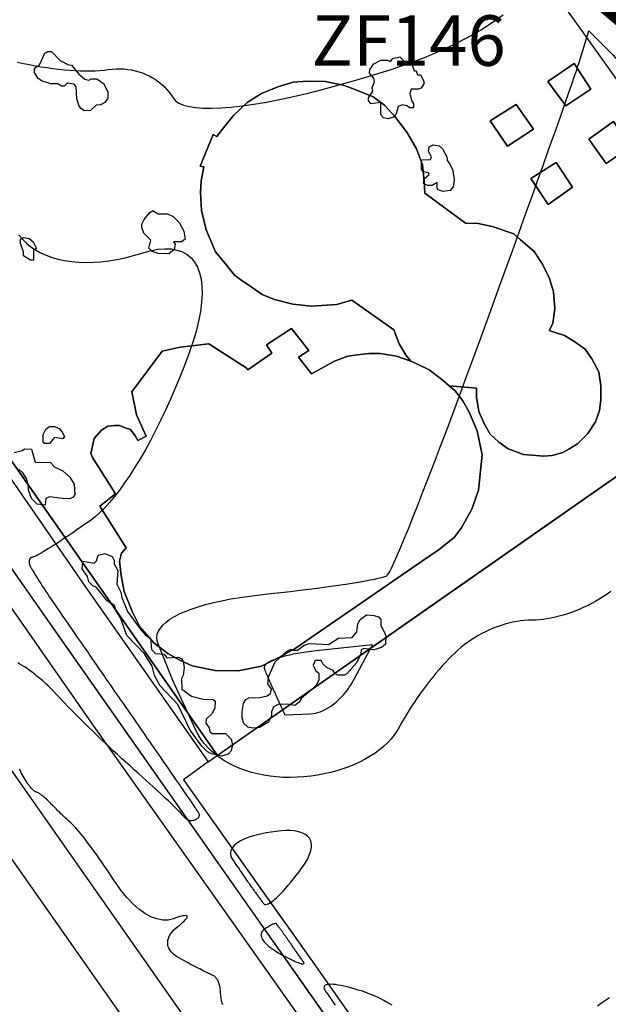
# Model space of a CAD drawing. Units: metres. Extents: x 622860 to 625260, y 2463500 to 2465300.
# Drawn here: x 623741 to 623799, y 2464472 to 2464569 of the extents above; entities that cross this region are included whole.
import ezdxf
from ezdxf.enums import TextEntityAlignment as Align

# ---------------------------------------------------------------- set-up
doc = ezdxf.new("R2010")
doc.units = ezdxf.units.M
doc.header["$LTSCALE"] = 40
for name, color, linetype, true_color in [('0_NOM146-7-4-L-ZF', 7, 'Continuous', 0x8400a8), ('Albercas', 7, 'Continuous', 0x649392), ('Banqueta_Concreto', 7, 'Continuous', 0x649392), ('Barda', 7, 'Continuous', 0xb8931e), ('Camellon', 7, 'Continuous', 0x649392), ('Ciclovia', 7, 'Continuous', 0x649392), ('Construccion_Concreto', 7, 'Continuous', 0x649392), ('Palapa', 7, 'Continuous', 0xb8931e), ('Pisos', 7, 'Continuous', 0x0c93a9), ('Postería', 7, 'Continuous', 0xb8931e)]:
    doc.layers.add(name, color=color, linetype=linetype, true_color=true_color)
for name, color, linetype in [('Arboles', 96, 'Continuous'), ('CVL_CURV_D', 31, 'Continuous'), ('CVL_PUNTO_NUM-ZF', 7, 'Continuous')]:
    doc.layers.add(name, color=color, linetype=linetype)
doc.styles.add('MONOTXT4', font='monotxt4.shx')

msp = doc.modelspace()

# ---------------------------------------------------------------- linework, layer by layer
at = {"layer": '0_NOM146-7-4-L-ZF', "linetype": 'Continuous', "const_width": 1}
msp.add_lwpolyline([(623638.611, 2464716.575), (623659.236, 2464663.962), (623720.515, 2464667.247), (623755.861, 2464658.168), (623770.263, 2464619.633), (623797.426, 2464571.598), (623828.247, 2464545.688), (623854.245, 2464515.21), (623867.3, 2464474.53), (623911.285, 2464446.848), (623932.526, 2464407.002), (623956.236, 2464367.13), (623963.212, 2464315.434), (624004.113, 2464270.577), (624045.865, 2464253.291), (624060.046, 2464209.018)], dxfattribs=at)
at = {"layer": 'Albercas'}
msp.add_lwpolyline([(623760.653, 2464557.578), (623761.309, 2464558.446), (623762.304, 2464559.674), (623763.658, 2464560.965), (623765.098, 2464561.854), (623766.707, 2464562.51), (623768.23, 2464562.954), (623769.649, 2464563.081), (623771.406, 2464563.039), (623773.162, 2464562.658), (623774.094, 2464562.341), (623776.147, 2464561.515), (623777.311, 2464560.647), (623778.306, 2464559.568), (623779.47, 2464558.023), (623780.444, 2464556.371), (623781.036, 2464554.784), (623781.185, 2464553.154), (623781.269, 2464551.948), (623785.291, 2464549.005), (623786.54, 2464548.942), (623787.937, 2464548.667), (623790.096, 2464547.947), (623790.752, 2464547.354), (623792.106, 2464546.19), (623792.911, 2464544.92), (623793.609, 2464543.502), (623794.012, 2464542.169), (623794.139, 2464540.539), (623793.948, 2464539.036), (623793.567, 2464538.359), (623794.181, 2464538.168), (623795.112, 2464537.851), (623796.107, 2464537.237), (623797.144, 2464536.496), (623797.8, 2464535.544), (623798.499, 2464534.252), (623798.689, 2464532.855), (623798.689, 2464531.501), (623798.562, 2464530.421), (623798.181, 2464529.299), (623797.419, 2464528.135), (623796.382, 2464527.119), (623795.536, 2464526.59), (623794.922, 2464526.251), (623793.884, 2464525.955), (623793.059, 2464525.891), (623791.853, 2464525.997), (623791.027, 2464526.061), (623789.503, 2464526.632), (623788.593, 2464527.267), (623787.746, 2464528.072), (623787.175, 2464529.067), (623786.603, 2464530.337), (623786.391, 2464531.734), (623786.37, 2464532.644), (623784.867, 2464532.771), (623783.682, 2464532.855), (623782.92, 2464533.533), (623781.692, 2464534.443), (623780.549, 2464535.014), (623779.893, 2464535.311), (623779.406, 2464535.882), (623778.708, 2464537.025), (623778.179, 2464538.401), (623774.051, 2464541.343), (623772.527, 2464540.941), (623770.051, 2464540.772), (623768.188, 2464540.962), (623766.368, 2464541.428), (623765.161, 2464541.936), (623764.061, 2464542.677), (623763.151, 2464543.312), (623762.41, 2464543.841), (623761.478, 2464544.984), (623760.547, 2464546.148), (623759.616, 2464548.328), (623759.129, 2464550.254), (623759.044, 2464552.032), (623759.108, 2464553.197), (623759.362, 2464554.572), (623759.002, 2464554.657), (623760.293, 2464557.768)], close=True, dxfattribs=at)
at = {"layer": 'Arboles'}
for points in [[(623746.995, 2464563.771), (623747.596, 2464563.254), (623747.987, 2464563.175), (623748.225, 2464563.294), (623748.781, 2464563.294), (623749.439, 2464562.85), (623749.853, 2464562.024), (623749.853, 2464561.389), (623749.575, 2464560.953), (623749.138, 2464560.715), (623748.702, 2464560.675), (623748.146, 2464560.159), (623747.551, 2464560.119), (623747.193, 2464560.357), (623746.995, 2464560.675), (623746.797, 2464561.31), (623746.717, 2464562.501), (623746.519, 2464562.778), (623745.844, 2464562.858), (623745.526, 2464562.58), (623745.288, 2464562.58), (623744.931, 2464562.818), (623744.217, 2464562.818), (623743.304, 2464563.096), (623742.947, 2464563.374), (623742.601, 2464563.941), (623742.59, 2464564.366), (623743.106, 2464564.683), (623743.622, 2464565.834), (623743.939, 2464565.993), (623744.296, 2464565.993), (623745.13, 2464565.12), (623745.963, 2464564.683), (623746.281, 2464564.644)], [(623779.896, 2464562.262), (623779.774, 2464561.845), (623779.936, 2464561.151), (623780.134, 2464560.834), (623780.134, 2464560.437), (623779.737, 2464560.437), (623779.499, 2464560.635), (623779.044, 2464560.706), (623778.626, 2464560.556), (623778.428, 2464559.802), (623778.15, 2464559.484), (623777.635, 2464559.329), (623777.157, 2464559.445), (623776.919, 2464559.723), (623776.919, 2464560.953), (623775.927, 2464560.834), (623775.689, 2464561.151), (623775.689, 2464561.429), (623776.126, 2464562.064), (623776.046, 2464562.421), (623776.284, 2464563.017), (623776.205, 2464563.374), (623775.769, 2464563.85), (623775.808, 2464564.207), (623776.209, 2464564.793), (623776.919, 2464565.16), (623777.554, 2464565.16), (623777.872, 2464565.001), (623778.11, 2464565.318), (623778.785, 2464565.477), (623779.182, 2464565.08), (623779.618, 2464565.001), (623780.015, 2464564.683), (623780.213, 2464564.088), (623780.412, 2464564.088), (623780.531, 2464563.691), (623780.849, 2464563.691), (623781.166, 2464563.056), (623781.166, 2464562.818), (623780.888, 2464562.382), (623780.65, 2464562.262)], [(623783.468, 2464555.198), (623783.706, 2464554.92), (623784.031, 2464554.208), (623784.175, 2464553.302), (623784.084, 2464552.579), (623783.785, 2464552.221), (623783.072, 2464552.122), (623782.595, 2464552.301), (623782.476, 2464552.46), (623782.476, 2464553.015), (623781.999, 2464552.738), (623781.563, 2464552.738), (623781.126, 2464552.936), (623781.206, 2464553.373), (623781.682, 2464553.809), (623781.642, 2464553.968), (623781.126, 2464554.087), (623780.928, 2464554.325), (623780.928, 2464555.158), (623780.968, 2464555.277), (623781.841, 2464555.317), (623781.92, 2464555.555), (623781.642, 2464556.111), (623781.682, 2464556.547), (623782.078, 2464556.745), (623782.674, 2464556.666), (623783.031, 2464556.349), (623783.428, 2464555.555)], [(623756.322, 2464549.642), (623756.917, 2464549.046), (623757.393, 2464548.213), (623757.512, 2464547.419), (623757.155, 2464547.141), (623756.361, 2464547.141), (623756.52, 2464546.903), (623756.441, 2464546.387), (623755.925, 2464545.951), (623754.853, 2464545.991), (623754.258, 2464546.189), (623753.94, 2464546.507), (623754.139, 2464547.3), (623753.424, 2464548.015), (623753.226, 2464548.57), (623753.226, 2464548.888), (623753.464, 2464549.364), (623753.98, 2464549.999), (623754.337, 2464550.237), (623754.853, 2464549.92), (623755.766, 2464549.92)], [(623742.471, 2464547.141), (623742.788, 2464546.467), (623742.51, 2464546.268), (623742.51, 2464545.316), (623742.193, 2464545.316), (623741.518, 2464545.752), (623741.518, 2464546.149), (623741.201, 2464546.983), (623741.201, 2464547.419), (623741.522, 2464547.554), (623742.074, 2464547.459)], [(623745.328, 2464528.29), (623745.566, 2464527.853), (623745.407, 2464527.615), (623744.574, 2464527.734), (623744.098, 2464527.139), (623743.582, 2464527.139), (623743.463, 2464527.258), (623743.463, 2464528.052), (623743.736, 2464528.571), (623744.098, 2464528.845), (623744.614, 2464528.845), (623745.09, 2464528.607)], [(623750.487, 2464515.233), (623750.845, 2464514.558), (623750.765, 2464513.209), (623751.162, 2464512.415), (623751.241, 2464511.899), (623751.813, 2464510.49), (623753.146, 2464508.684), (623753.583, 2464508.168), (623754.099, 2464507.851), (623754.178, 2464506.74), (623754.575, 2464506.343), (623755.448, 2464506.263), (623755.726, 2464505.906), (623756.798, 2464505.985), (623757.155, 2464505.827), (623757.314, 2464505.549), (623757.435, 2464504.923), (623757.314, 2464504.2), (623757.155, 2464503.842), (623757.195, 2464502.811), (623758.147, 2464502.096), (623759.298, 2464501.818), (623760.29, 2464501.779), (623760.489, 2464501.62), (623760.449, 2464500.905), (623760.171, 2464500.35), (623759.616, 2464499.834), (623759.576, 2464499.437), (623759.893, 2464498.961), (623759.973, 2464498.564), (623760.243, 2464498.4), (623761.521, 2464498.405), (623762.076, 2464497.85), (623762.2, 2464497.27), (623762.076, 2464496.699), (623761.798, 2464496.341), (623761.141, 2464496.151), (623760.132, 2464496.381), (623759.735, 2464496.58), (623759.179, 2464497.135), (623758.028, 2464498.723), (623756.798, 2464501.263), (623755.052, 2464503.128), (623754.496, 2464504.16), (623754.258, 2464505.073), (623753.504, 2464506.303), (623751.758, 2464508.129), (623751.122, 2464509.875), (623750.646, 2464510.629), (623750.527, 2464511.105), (623749.813, 2464511.542), (623748.741, 2464512.891), (623748.384, 2464513.05), (623747.987, 2464513.447), (623747.868, 2464513.963), (623747.312, 2464514.717), (623747.392, 2464515.471), (623748.503, 2464515.272), (623748.741, 2464515.511), (623748.9, 2464516.066), (623749.563, 2464516.244), (623750.289, 2464515.947), (623750.487, 2464515.55)], [(623777.277, 2464508.406), (623777.396, 2464508.089), (623777.356, 2464507.255), (623776.988, 2464506.939), (623776.205, 2464506.7), (623775.212, 2464506.819), (623774.975, 2464506.7), (623774.935, 2464506.303), (623774.538, 2464505.43), (623773.546, 2464504.319), (623773.308, 2464504.2), (623772.633, 2464504.2), (623772.395, 2464504.319), (623772.197, 2464504.636), (623771.601, 2464504.914), (623771.165, 2464505.311), (623771.006, 2464505.628), (623770.411, 2464505.628), (623770.212, 2464505.192), (623770.45, 2464504.636), (623770.768, 2464504.398), (623770.768, 2464503.684), (623770.513, 2464503.206), (623769.815, 2464502.533), (623769.061, 2464501.898), (623768.823, 2464501.501), (623768.387, 2464501.183), (623767.633, 2464501.302), (623766.726, 2464501.293), (623766.283, 2464501.064), (623766.085, 2464500.548), (623766.085, 2464500.151), (623765.767, 2464499.516), (623764.894, 2464499), (623764.242, 2464498.917), (623763.743, 2464499.04), (623763.346, 2464499.397), (623763.188, 2464499.913), (623763.188, 2464500.588), (623763.299, 2464501.379), (623763.545, 2464501.779), (623763.822, 2464501.937), (623764.934, 2464501.977), (623765.65, 2464502.136), (623765.966, 2464502.374), (623766.085, 2464502.811), (623765.728, 2464503.326), (623765.807, 2464504.08), (623766.442, 2464505.509), (623767.553, 2464506.541), (623767.99, 2464506.779), (623768.188, 2464506.66), (623768.664, 2464506.66), (623769.299, 2464507.176), (623769.815, 2464507.335), (623771.72, 2464507.216), (623772.713, 2464507.851), (623774.062, 2464507.93), (623774.538, 2464508.486), (623774.617, 2464509.28), (623774.856, 2464509.716), (623775.491, 2464510.153), (623776.245, 2464510.113), (623776.681, 2464509.954), (623776.919, 2464509.716), (623776.919, 2464509.121)]]:
    msp.add_lwpolyline(points, close=True, dxfattribs=at)
msp.add_lwpolyline([(623740.605, 2464526.266), (623741.399, 2464526.464), (623741.598, 2464526.623), (623742.312, 2464526.583), (623742.669, 2464525.313), (623744.177, 2464525.274), (623744.574, 2464524.837), (623745.407, 2464524.44), (623746.12, 2464523.811), (623746.519, 2464523.13), (623746.598, 2464522.099), (623746.439, 2464521.821), (623746.12, 2464521.678), (623745.328, 2464521.702), (623744.102, 2464521.858), (623743.741, 2464521.702), (623743.661, 2464521.027), (623742.867, 2464521.146), (623742.3, 2464521.687), (623741.994, 2464522.535), (623741.994, 2464522.932), (623741.828, 2464523.613), (623741.478, 2464524.202), (623741.042, 2464524.599)], dxfattribs=at)
at = {"layer": 'Banqueta_Concreto'}
msp.add_lwpolyline([(623803.306, 2464424.933), (623732.259, 2464526.214), (623735.793, 2464530.045), (623747.689, 2464512.879), (623759.81, 2464495.596), (623757.355, 2464493.796), (623758.567, 2464492.09), (623761.856, 2464487.458), (623765.884, 2464481.785), (623766.676, 2464480.671), (623768.109, 2464478.653), (623770.266, 2464475.614), (623773.315, 2464471.275), (623776.564, 2464466.626), (623780.039, 2464461.656), (623782.424, 2464458.245), (623784.168, 2464455.75), (623785.065, 2464454.467), (623790.78, 2464446.636), (623793.163, 2464443.271), (623796.176, 2464439.018), (623802.294, 2464430.38)], dxfattribs=at)
at = {"layer": 'Barda'}
for p, q in [((623718.367, 2464556.784), (623760.727, 2464496.237)), ((623759.81, 2464495.596), (623818.782, 2464536.856))]:
    msp.add_line(p, q, dxfattribs=at)
msp.add_lwpolyline([(623754.139, 2464594.154), (623770.458, 2464605.648), (623792.641, 2464573.898), (623803.372, 2464558.827), (623818.782, 2464536.856)], dxfattribs=at)
at = {"layer": 'Camellon'}
msp.add_lwpolyline([(623789.632, 2464424.327), (623789.802, 2464424.031), (623789.823, 2464423.502), (623789.653, 2464422.909), (623789.315, 2464422.443), (623788.701, 2464422.295), (623788.172, 2464422.359), (623787.579, 2464422.549), (623787.156, 2464423.078), (623782.584, 2464429.619), (623777.165, 2464433.45), (623686.021, 2464563.477), (623685.958, 2464564.218), (623686.317, 2464564.832), (623686.974, 2464565.149), (623687.566, 2464565.064), (623687.99, 2464564.811), (623697.155, 2464551.624), (623702.912, 2464548.089)], close=True, dxfattribs=at)
at = {"layer": 'Ciclovia'}
for points in [[(623813.421, 2464406.556), (623803.832, 2464420.272), (623801.525, 2464423.405), (623790.793, 2464438.793), (623779.279, 2464455.472), (623770.473, 2464468.045), (623759.234, 2464483.941), (623748.291, 2464499.414), (623737.432, 2464514.993), (623726.616, 2464530.17), (623715.927, 2464546.002), (623706.804, 2464558.977), (623697.787, 2464571.868), (623687.055, 2464587.235), (623676.239, 2464602.39), (623665.296, 2464618.308), (623656.935, 2464630.098), (623646.14, 2464645.591), (623634.35, 2464662.504), (623626.963, 2464672.897), (623605.373, 2464703.715)], [(623676.131, 2464606.591), (623688.309, 2464589.241), (623698.69, 2464574.452), (623703.808, 2464567.082), (623716.639, 2464548.607), (623723.963, 2464538.109), (623726.783, 2464533.971), (623728.222, 2464531.861), (623730.355, 2464528.732), (623732.259, 2464526.214), (623732.484, 2464525.893), (623738.527, 2464517.278), (623744.955, 2464508.115), (623762.064, 2464483.725), (623768.512, 2464474.533), (623803.306, 2464424.933), (623826.003, 2464392.443)]]:
    msp.add_lwpolyline(points, dxfattribs=at)
at = {"layer": 'Construccion_Concreto'}
msp.add_lwpolyline([(623749.08, 2464520.952), (623750.625, 2464522.174), (623748.339, 2464525.751), (623748.17, 2464526.153), (623748.508, 2464527.656), (623749.228, 2464528.482), (623749.863, 2464528.863), (623750.519, 2464528.947), (623751.027, 2464528.947), (623751.599, 2464528.715), (623752.128, 2464528.545), (623752.572, 2464527.91), (623752.826, 2464527.445), (623753.673, 2464527.889), (623752.699, 2464530.006), (623752.234, 2464532.271), (623755.239, 2464536.313), (623757.039, 2464536.694), (623759.875, 2464537.033), (623763.579, 2464534.662), (623763.727, 2464534.451), (623766.098, 2464536.102), (623765.569, 2464536.927), (623768.045, 2464538.557), (623769.76, 2464536.356), (623768.765, 2464535.721), (623770.056, 2464534.049), (623772.321, 2464535.297), (623773.654, 2464535.805), (623774.586, 2464535.932), (623775.708, 2464536.059), (623776.829, 2464536.081), (623778.459, 2464535.805), (623779.893, 2464535.311), (623780.549, 2464535.014), (623781.692, 2464534.443), (623782.92, 2464533.533), (623783.153, 2464533.326), (623783.682, 2464532.855), (623784.28, 2464532.376), (623785.042, 2464531.382), (623785.656, 2464530.26), (623786.46, 2464528.418), (623786.947, 2464526.026), (623786.587, 2464522.513), (623785.91, 2464520.65), (623784.915, 2464518.872), (623784.196, 2464517.877), (623782.693, 2464516.628), (623781.02, 2464515.507), (623768.426, 2464506.828), (623766.796, 2464505.939), (623765.103, 2464505.092), (623762.785, 2464504.6), (623760.484, 2464504.653), (623758.208, 2464505.103), (623756.991, 2464505.685), (623755.8, 2464506.347), (623754.424, 2464507.405), (623753.022, 2464508.966), (623752.308, 2464510.421), (623751.488, 2464512.485), (623751.197, 2464514.072), (623751.038, 2464515.501), (623751.223, 2464516.269), (623751.699, 2464516.824)], close=True, dxfattribs=at)
at = {"layer": 'CVL_CURV_D', "color": 34, "linetype": 'Continuous'}
for points, elevation in [([(623740.932, 2464564.966), (623741.516, 2464564.833), (623742.101, 2464564.711), (623742.685, 2464564.599), (623743.268, 2464564.498), (623743.846, 2464564.407), (623744.419, 2464564.327), (623744.984, 2464564.258), (623745.541, 2464564.201), (623746.088, 2464564.155), (623746.622, 2464564.121), (623747.143, 2464564.098), (623747.649, 2464564.087), (623748.139, 2464564.089), (623748.61, 2464564.103), (623749.061, 2464564.129), (623749.49, 2464564.168), (623749.897, 2464564.22), (623750.29, 2464564.267), (623750.682, 2464564.292), (623751.071, 2464564.295), (623751.456, 2464564.276), (623751.837, 2464564.237), (623752.212, 2464564.177), (623752.581, 2464564.097), (623752.941, 2464563.997), (623753.294, 2464563.878), (623753.637, 2464563.74), (623753.969, 2464563.583), (623754.29, 2464563.408), (623754.598, 2464563.216), (623754.893, 2464563.006), (623755.174, 2464562.78), (623755.44, 2464562.537), (623755.689, 2464562.279), (623755.921, 2464562.005), (623756.135, 2464561.715), (623756.329, 2464561.411), (623756.569, 2464561.124), (623756.915, 2464560.884), (623757.366, 2464560.691), (623757.918, 2464560.545), (623758.567, 2464560.445), (623759.31, 2464560.39), (623760.145, 2464560.381), (623761.067, 2464560.417), (623762.074, 2464560.497), (623763.163, 2464560.621), (623764.33, 2464560.789), (623765.571, 2464561), (623766.885, 2464561.254), (623768.267, 2464561.55), (623769.715, 2464561.888), (623771.224, 2464562.268), (623772.793, 2464562.689), (623774.417, 2464563.15), (623776.093, 2464563.652), (623777.819, 2464564.194), (623779.528, 2464564.774), (623781.153, 2464565.387), (623782.692, 2464566.033), (623784.144, 2464566.708), (623785.505, 2464567.41), (623786.774, 2464568.137), (623787.947, 2464568.887), (623789.024, 2464569.656)], 2.4), ([(623756.319, 2464503.673), (623754.841, 2464507.288), (623754.745, 2464507.611), (623754.721, 2464507.931), (623754.769, 2464508.246), (623754.885, 2464508.555), (623755.07, 2464508.858), (623755.321, 2464509.154), (623755.637, 2464509.442), (623756.016, 2464509.721), (623756.457, 2464509.992), (623756.959, 2464510.253), (623757.519, 2464510.503), (623758.137, 2464510.741), (623758.81, 2464510.968), (623759.538, 2464511.181), (623760.318, 2464511.382), (623761.15, 2464511.567), (623762.031, 2464511.738), (623762.961, 2464511.893), (623763.937, 2464512.032), (623764.959, 2464512.153), (623765.988, 2464512.266), (623766.986, 2464512.378), (623767.951, 2464512.491), (623768.881, 2464512.603), (623769.775, 2464512.714), (623770.63, 2464512.823), (623771.446, 2464512.932), (623772.218, 2464513.038), (623772.947, 2464513.143), (623773.63, 2464513.245), (623774.265, 2464513.345), (623774.851, 2464513.442), (623775.384, 2464513.535), (623775.864, 2464513.626), (623776.289, 2464513.712), (623776.657, 2464513.795), (623776.965, 2464513.873), (623777.213, 2464513.946), (623777.397, 2464514.015), (623777.517, 2464514.078), (623777.627, 2464514.208), (623777.785, 2464514.473), (623777.988, 2464514.869), (623778.235, 2464515.394), (623778.525, 2464516.044), (623778.857, 2464516.814), (623779.228, 2464517.701), (623779.637, 2464518.702), (623780.084, 2464519.814), (623780.566, 2464521.031), (623781.083, 2464522.351), (623781.632, 2464523.771), (623782.212, 2464525.285), (623782.822, 2464526.892), (623783.461, 2464528.587), (623784.127, 2464530.366), (623784.818, 2464532.227), (623785.534, 2464534.165), (623786.272, 2464536.176), (623787.032, 2464538.258), (623787.791, 2464540.347), (623788.53, 2464542.38), (623789.245, 2464544.354), (623789.936, 2464546.264), (623790.602, 2464548.106), (623791.24, 2464549.877), (623791.851, 2464551.572), (623792.431, 2464553.188), (623792.98, 2464554.72), (623793.496, 2464556.164), (623793.978, 2464557.517), (623794.424, 2464558.774), (623794.833, 2464559.932), (623795.204, 2464560.985), (623795.535, 2464561.932), (623795.824, 2464562.766), (623796.071, 2464563.485), (623796.274, 2464564.085), (623796.431, 2464564.561), (623796.541, 2464564.909), (623797.498, 2464568.055)], 2.4), ([(623797.498, 2464568.055), (623799.906, 2464565.637), (623800.133, 2464565.42), (623800.383, 2464565.208), (623800.653, 2464564.999), (623800.942, 2464564.794), (623801.25, 2464564.594), (623801.575, 2464564.399), (623801.916, 2464564.209), (623802.271, 2464564.026), (623802.641, 2464563.85), (623803.023, 2464563.68), (623803.417, 2464563.518), (623803.822, 2464563.365), (623804.235, 2464563.219), (623804.658, 2464563.083), (623805.087, 2464562.956), (623805.522, 2464562.839), (623805.963, 2464562.733), (623806.407, 2464562.637), (623806.854, 2464562.553), (623807.302, 2464562.48), (623812.291, 2464561.742)], 2.4), ([(623741.056, 2464547.815), (623741.404, 2464547.394), (623741.796, 2464547.006), (623742.23, 2464546.654), (623742.702, 2464546.337), (623743.213, 2464546.055), (623743.758, 2464545.809), (623744.338, 2464545.6), (623744.95, 2464545.426), (623745.591, 2464545.29), (623746.261, 2464545.191), (623746.957, 2464545.129), (623747.677, 2464545.106), (623748.42, 2464545.12), (623749.184, 2464545.173), (623749.966, 2464545.265), (623750.766, 2464545.396), (623751.58, 2464545.566), (623752.407, 2464545.777), (623753.246, 2464546.028), (623754.062, 2464546.255), (623754.82, 2464546.397), (623755.52, 2464546.455), (623756.162, 2464546.431), (623756.744, 2464546.326), (623757.267, 2464546.141), (623757.729, 2464545.878), (623758.129, 2464545.538), (623758.467, 2464545.124), (623758.743, 2464544.635), (623758.955, 2464544.075), (623759.103, 2464543.445), (623759.186, 2464542.745), (623759.203, 2464541.978), (623759.154, 2464541.145), (623759.039, 2464540.247), (623758.855, 2464539.286), (623758.604, 2464538.264), (623758.283, 2464537.181), (623757.892, 2464536.04), (623757.459, 2464534.88), (623757.011, 2464533.739), (623756.549, 2464532.622), (623756.076, 2464531.529), (623755.593, 2464530.465), (623755.1, 2464529.43), (623754.601, 2464528.428), (623754.095, 2464527.461), (623753.586, 2464526.532), (623753.073, 2464525.642), (623752.558, 2464524.795), (623752.044, 2464523.994), (623751.531, 2464523.239), (623751.021, 2464522.535), (623750.516, 2464521.883), (623750.016, 2464521.286), (623749.524, 2464520.747), (623749.041, 2464520.267), (623748.567, 2464519.85), (623748.106, 2464519.498), (623747.657, 2464519.184), (623747.22, 2464518.881), (623746.796, 2464518.589), (623746.387, 2464518.31), (623745.992, 2464518.042), (623745.614, 2464517.788), (623745.252, 2464517.547), (623744.907, 2464517.32), (623744.581, 2464517.107), (623744.274, 2464516.91), (623743.986, 2464516.729), (623743.72, 2464516.563), (623743.476, 2464516.414), (623743.254, 2464516.283), (623743.056, 2464516.17), (623742.881, 2464516.074), (623742.732, 2464515.998), (623742.609, 2464515.941), (623742.513, 2464515.904), (623742.445, 2464515.888), (623742.392, 2464515.88), (623742.343, 2464515.868), (623742.298, 2464515.851), (623742.257, 2464515.831), (623742.22, 2464515.806), (623742.186, 2464515.778), (623742.157, 2464515.746), (623742.132, 2464515.71), (623742.11, 2464515.671), (623742.093, 2464515.629), (623742.08, 2464515.583), (623742.071, 2464515.535), (623742.066, 2464515.484), (623742.066, 2464515.429), (623742.07, 2464515.372), (623742.078, 2464515.313), (623742.091, 2464515.251), (623742.108, 2464515.187), (623742.129, 2464515.121), (623742.155, 2464515.052), (623742.19, 2464514.973), (623742.239, 2464514.876), (623742.301, 2464514.761), (623742.375, 2464514.628), (623742.462, 2464514.479), (623742.561, 2464514.314), (623742.671, 2464514.133), (623742.791, 2464513.938), (623742.923, 2464513.729), (623743.064, 2464513.506), (623743.216, 2464513.271), (623743.376, 2464513.024), (623743.546, 2464512.765), (623743.724, 2464512.496), (623743.91, 2464512.216), (623744.104, 2464511.927), (623744.305, 2464511.63), (623744.512, 2464511.324), (623744.726, 2464511.011), (623744.946, 2464510.691), (623745.169, 2464510.368), (623745.39, 2464510.047), (623745.611, 2464509.727), (623745.829, 2464509.411), (623746.044, 2464509.099), (623746.256, 2464508.791), (623746.465, 2464508.488), (623746.67, 2464508.191), (623746.869, 2464507.902), (623747.064, 2464507.62), (623747.252, 2464507.347), (623747.434, 2464507.083), (623747.609, 2464506.829), (623747.777, 2464506.586), (623747.937, 2464506.354), (623748.088, 2464506.136), (623748.229, 2464505.93), (623748.362, 2464505.738), (623748.484, 2464505.562), (623748.595, 2464505.401), (623748.704, 2464505.242), (623748.823, 2464505.07), (623748.949, 2464504.887), (623749.083, 2464504.694), (623749.224, 2464504.49), (623749.371, 2464504.277), (623749.524, 2464504.055), (623749.683, 2464503.825), (623749.847, 2464503.588), (623750.016, 2464503.344), (623750.188, 2464503.095), (623750.364, 2464502.84), (623750.543, 2464502.581), (623750.725, 2464502.318), (623750.909, 2464502.052), (623751.095, 2464501.784), (623751.281, 2464501.514), (623751.469, 2464501.243), (623751.656, 2464500.972), (623751.843, 2464500.702), (623752.034, 2464500.427), (623752.231, 2464500.142), (623752.434, 2464499.848), (623752.642, 2464499.547), (623752.856, 2464499.239), (623753.073, 2464498.925), (623753.294, 2464498.606), (623753.517, 2464498.283), (623753.743, 2464497.957), (623753.97, 2464497.628), (623754.197, 2464497.299), (623754.425, 2464496.969), (623754.653, 2464496.64), (623754.879, 2464496.313), (623755.104, 2464495.988), (623755.326, 2464495.666), (623755.545, 2464495.349), (623755.761, 2464495.038), (623755.972, 2464494.733), (623756.178, 2464494.435), (623756.379, 2464494.144), (623756.574, 2464493.86), (623756.765, 2464493.584), (623756.95, 2464493.317), (623757.128, 2464493.058), (623757.301, 2464492.808), (623757.466, 2464492.569), (623757.624, 2464492.34), (623757.774, 2464492.122), (623757.916, 2464491.916), (623758.049, 2464491.722), (623758.174, 2464491.541), (623758.289, 2464491.373), (623758.395, 2464491.219), (623758.491, 2464491.08), (623758.576, 2464490.956), (623758.65, 2464490.848), (623758.713, 2464490.755), (623758.764, 2464490.68), (623758.803, 2464490.622), (623758.834, 2464490.573), (623758.859, 2464490.524), (623758.879, 2464490.476), (623758.894, 2464490.428), (623758.904, 2464490.381), (623758.909, 2464490.334), (623758.909, 2464490.288), (623758.904, 2464490.243), (623758.894, 2464490.199), (623758.879, 2464490.156), (623758.86, 2464490.115), (623758.836, 2464490.075), (623758.807, 2464490.037), (623758.773, 2464490), (623758.735, 2464489.965), (623758.693, 2464489.931), (623758.646, 2464489.9), (623758.594, 2464489.871), (623758.538, 2464489.845), (623758.478, 2464489.82), (623758.416, 2464489.799), (623758.353, 2464489.783), (623758.29, 2464489.77), (623758.228, 2464489.762), (623758.166, 2464489.759), (623758.105, 2464489.759), (623758.044, 2464489.763), (623757.984, 2464489.772), (623757.925, 2464489.784), (623757.868, 2464489.8), (623757.811, 2464489.821), (623757.756, 2464489.845), (623757.703, 2464489.873), (623757.652, 2464489.904), (623757.603, 2464489.939), (623757.556, 2464489.978), (623757.511, 2464490.021), (623757.468, 2464490.067), (623757.429, 2464490.116), (623757.392, 2464490.169), (623757.344, 2464490.234), (623757.27, 2464490.322), (623757.172, 2464490.43), (623757.051, 2464490.559), (623756.906, 2464490.707), (623756.739, 2464490.875), (623756.55, 2464491.06), (623756.341, 2464491.263), (623756.111, 2464491.483), (623755.862, 2464491.72), (623755.595, 2464491.971), (623755.309, 2464492.238), (623755.007, 2464492.518), (623754.688, 2464492.812), (623754.353, 2464493.119), (623754.004, 2464493.437), (623753.64, 2464493.767), (623753.263, 2464494.108), (623752.873, 2464494.458), (623752.472, 2464494.817), (623752.063, 2464495.185), (623751.65, 2464495.558), (623751.237, 2464495.935), (623750.822, 2464496.317), (623750.408, 2464496.701), (623749.996, 2464497.086), (623749.586, 2464497.472), (623749.181, 2464497.857), (623748.78, 2464498.24), (623748.385, 2464498.621), (623747.998, 2464498.998), (623747.618, 2464499.369), (623747.249, 2464499.735), (623746.89, 2464500.093), (623746.542, 2464500.443), (623746.208, 2464500.784), (623745.887, 2464501.114), (623745.581, 2464501.433), (623745.292, 2464501.739), (623745.019, 2464502.032), (623744.755, 2464502.314), (623744.488, 2464502.589), (623744.22, 2464502.857), (623743.951, 2464503.117), (623743.682, 2464503.368), (623743.415, 2464503.61), (623743.148, 2464503.843), (623742.884, 2464504.065), (623742.623, 2464504.276), (623742.366, 2464504.476), (623742.113, 2464504.664), (623741.865, 2464504.839), (623741.623, 2464505.002), (623741.388, 2464505.151), (623741.16, 2464505.286), (623740.94, 2464505.406)], 2.2), ([(623799.686, 2464512.476), (623799.334, 2464512.223), (623798.97, 2464511.979), (623798.597, 2464511.745), (623798.214, 2464511.521), (623797.824, 2464511.307), (623797.428, 2464511.104), (623797.026, 2464510.913), (623796.619, 2464510.733), (623796.21, 2464510.565), (623795.8, 2464510.41), (623795.388, 2464510.268), (623794.977, 2464510.14), (623794.568, 2464510.025), (623794.162, 2464509.925), (623793.759, 2464509.839), (623793.362, 2464509.768), (623792.972, 2464509.713), (623792.589, 2464509.674), (623792.215, 2464509.651), (623791.851, 2464509.645), (623791.488, 2464509.639), (623791.118, 2464509.615), (623790.743, 2464509.573), (623790.363, 2464509.515), (623789.979, 2464509.441), (623789.592, 2464509.35), (623789.204, 2464509.244), (623788.816, 2464509.123), (623788.428, 2464508.987), (623788.043, 2464508.838), (623787.66, 2464508.674), (623787.281, 2464508.498), (623786.907, 2464508.308), (623786.54, 2464508.106), (623786.18, 2464507.892), (623785.828, 2464507.667), (623785.486, 2464507.431), (623785.155, 2464507.184), (623784.835, 2464506.927), (623784.528, 2464506.661), (623784.225, 2464506.38), (623783.919, 2464506.083), (623783.61, 2464505.769), (623783.298, 2464505.439), (623782.986, 2464505.096), (623782.673, 2464504.74), (623782.36, 2464504.372), (623782.049, 2464503.993), (623781.74, 2464503.605), (623781.434, 2464503.209), (623781.133, 2464502.805), (623780.836, 2464502.396), (623780.544, 2464501.982), (623780.26, 2464501.563), (623779.982, 2464501.143), (623779.713, 2464500.72), (623779.454, 2464500.298), (623779.204, 2464499.876), (623778.965, 2464499.457), (623778.738, 2464499.04), (623778.498, 2464498.631), (623778.221, 2464498.235), (623777.908, 2464497.852), (623777.561, 2464497.482), (623777.182, 2464497.127), (623776.771, 2464496.788), (623776.331, 2464496.464), (623775.863, 2464496.157), (623775.368, 2464495.868), (623774.849, 2464495.597), (623774.306, 2464495.346), (623773.74, 2464495.114), (623773.155, 2464494.902), (623772.55, 2464494.712), (623771.928, 2464494.544), (623771.291, 2464494.399), (623770.638, 2464494.277), (623769.973, 2464494.179), (623769.297, 2464494.107), (623768.611, 2464494.06), (623767.925, 2464494.042), (623767.25, 2464494.054), (623766.587, 2464494.096), (623765.937, 2464494.167), (623765.303, 2464494.267), (623764.686, 2464494.393), (623764.086, 2464494.547), (623763.507, 2464494.727), (623762.948, 2464494.933), (623762.412, 2464495.163), (623761.901, 2464495.418), (623761.414, 2464495.696), (623760.955, 2464495.996), (623760.525, 2464496.319), (623760.125, 2464496.663), (623759.756, 2464497.028), (623759.421, 2464497.413), (623759.12, 2464497.817), (623758.855, 2464498.24), (623758.628, 2464498.68), (623756.319, 2464503.673)], 2.4), ([(623776.095, 2464507.191), (623770.491, 2464506.587), (623769.996, 2464506.53), (623769.523, 2464506.468), (623769.07, 2464506.401), (623768.64, 2464506.329), (623768.232, 2464506.253), (623767.848, 2464506.173), (623767.488, 2464506.089), (623767.154, 2464506.002), (623766.845, 2464505.911), (623766.563, 2464505.818), (623766.309, 2464505.721), (623766.083, 2464505.623), (623765.885, 2464505.522), (623765.718, 2464505.419), (623765.581, 2464505.315), (623765.475, 2464505.209), (623765.401, 2464505.102), (623765.36, 2464504.994), (623765.353, 2464504.886), (623765.379, 2464504.778), (623765.425, 2464504.666), (623765.474, 2464504.549), (623765.526, 2464504.426), (623765.58, 2464504.298), (623765.636, 2464504.165), (623765.695, 2464504.028), (623765.756, 2464503.887), (623765.818, 2464503.743), (623765.883, 2464503.596), (623765.948, 2464503.447), (623766.015, 2464503.295), (623766.083, 2464503.142), (623766.152, 2464502.987), (623766.221, 2464502.832), (623766.291, 2464502.677), (623766.361, 2464502.521), (623766.432, 2464502.366), (623766.502, 2464502.212), (623766.572, 2464502.059), (623766.642, 2464501.909), (623767.411, 2464500.244)], 2.6), ([(623767.411, 2464500.244), (623769.969, 2464500.369), (623770.201, 2464500.39), (623770.435, 2464500.43), (623770.67, 2464500.489), (623770.907, 2464500.566), (623771.144, 2464500.66), (623771.381, 2464500.772), (623771.618, 2464500.9), (623771.852, 2464501.045), (623772.085, 2464501.205), (623772.314, 2464501.38), (623772.54, 2464501.569), (623772.762, 2464501.773), (623772.979, 2464501.99), (623773.191, 2464502.22), (623773.397, 2464502.462), (623773.596, 2464502.716), (623773.787, 2464502.982), (623773.971, 2464503.259), (623774.146, 2464503.545), (623774.311, 2464503.842), (623776.095, 2464507.191)], 2.6), ([(623761.244, 2464471.522), (623761.203, 2464471.667), (623761.166, 2464471.812), (623761.134, 2464471.955), (623761.105, 2464472.096), (623761.081, 2464472.235), (623761.061, 2464472.372), (623761.046, 2464472.506), (623761.036, 2464472.636), (623761.031, 2464472.762), (623761.026, 2464472.885), (623761.016, 2464473.006), (623761.002, 2464473.124), (623760.984, 2464473.239), (623760.962, 2464473.35), (623760.936, 2464473.459), (623760.906, 2464473.563), (623760.872, 2464473.663), (623760.835, 2464473.759), (623760.794, 2464473.851), (623760.75, 2464473.938), (623760.703, 2464474.019), (623760.653, 2464474.096), (623760.599, 2464474.166), (623760.543, 2464474.231), (623760.484, 2464474.29), (623760.422, 2464474.343), (623760.358, 2464474.389), (623760.291, 2464474.428), (623760.222, 2464474.46), (623760.146, 2464474.492), (623760.058, 2464474.531), (623759.958, 2464474.577), (623759.847, 2464474.629), (623759.725, 2464474.687), (623759.593, 2464474.751), (623759.452, 2464474.82), (623759.301, 2464474.895), (623759.142, 2464474.976), (623758.975, 2464475.061), (623758.8, 2464475.15), (623758.617, 2464475.245), (623758.428, 2464475.343), (623758.233, 2464475.445), (623758.032, 2464475.551), (623757.826, 2464475.66), (623757.615, 2464475.773), (623757.4, 2464475.888), (623757.181, 2464476.006), (623756.959, 2464476.126), (623756.746, 2464476.251), (623756.554, 2464476.382), (623756.384, 2464476.519), (623756.235, 2464476.661), (623756.108, 2464476.807), (623756.002, 2464476.959), (623755.918, 2464477.114), (623755.855, 2464477.272), (623755.814, 2464477.433), (623755.794, 2464477.597), (623755.796, 2464477.763), (623755.819, 2464477.93), (623755.865, 2464478.098), (623755.931, 2464478.267), (623756.02, 2464478.436), (623756.13, 2464478.605), (623756.262, 2464478.773), (623756.416, 2464478.939), (623756.592, 2464479.104), (623756.789, 2464479.266), (623756.986, 2464479.421), (623757.16, 2464479.565), (623757.31, 2464479.697), (623757.436, 2464479.818), (623757.54, 2464479.926), (623757.621, 2464480.022), (623757.678, 2464480.106), (623757.713, 2464480.178), (623757.725, 2464480.237), (623757.713, 2464480.284), (623757.68, 2464480.318), (623757.623, 2464480.34), (623757.544, 2464480.348), (623757.442, 2464480.344), (623757.317, 2464480.326), (623757.17, 2464480.296), (623757.001, 2464480.252), (623756.81, 2464480.194), (623756.596, 2464480.123), (623756.36, 2464480.038), (623756.108, 2464479.962), (623755.847, 2464479.916), (623755.578, 2464479.9), (623755.302, 2464479.913), (623755.019, 2464479.955), (623754.731, 2464480.025), (623754.439, 2464480.123), (623754.142, 2464480.248), (623753.843, 2464480.399), (623753.541, 2464480.577), (623753.238, 2464480.78), (623752.935, 2464481.007), (623752.633, 2464481.26), (623752.331, 2464481.536), (623752.032, 2464481.835), (623751.737, 2464482.157), (623751.445, 2464482.502), (623751.158, 2464482.868), (623750.877, 2464483.255), (623750.602, 2464483.662), (623750.331, 2464484.077), (623750.063, 2464484.483), (623749.797, 2464484.881), (623749.534, 2464485.269), (623749.275, 2464485.647), (623749.02, 2464486.013), (623748.77, 2464486.367), (623748.527, 2464486.709), (623748.289, 2464487.036), (623748.059, 2464487.349), (623747.836, 2464487.645), (623747.622, 2464487.926), (623747.416, 2464488.189), (623747.22, 2464488.434), (623747.035, 2464488.659), (623746.86, 2464488.865), (623746.697, 2464489.05), (623746.546, 2464489.213), (623746.408, 2464489.353), (623746.284, 2464489.47), (623746.166, 2464489.576), (623746.047, 2464489.683), (623745.928, 2464489.792), (623745.809, 2464489.902), (623745.689, 2464490.013), (623745.57, 2464490.124), (623745.452, 2464490.235), (623745.335, 2464490.346), (623745.22, 2464490.457), (623745.106, 2464490.566), (623744.994, 2464490.675), (623744.885, 2464490.782), (623744.778, 2464490.888), (623744.675, 2464490.991), (623744.575, 2464491.092), (623744.478, 2464491.19), (623744.386, 2464491.285), (623744.298, 2464491.377), (623744.214, 2464491.465), (623744.136, 2464491.55), (623744.06, 2464491.631), (623743.983, 2464491.71), (623743.905, 2464491.788), (623743.828, 2464491.863), (623743.75, 2464491.935), (623743.673, 2464492.005), (623743.596, 2464492.072), (623743.52, 2464492.136), (623743.445, 2464492.197), (623743.371, 2464492.254), (623743.298, 2464492.308), (623743.227, 2464492.359), (623743.157, 2464492.406), (623743.089, 2464492.449), (623743.023, 2464492.488), (623742.96, 2464492.522), (623742.899, 2464492.553), (623742.841, 2464492.578), (623742.786, 2464492.599), (623742.734, 2464492.615), (623742.681, 2464492.635), (623742.624, 2464492.667), (623742.563, 2464492.71), (623742.497, 2464492.764), (623742.428, 2464492.829), (623742.356, 2464492.905), (623742.28, 2464492.991), (623742.201, 2464493.086), (623742.119, 2464493.192), (623742.034, 2464493.306), (623741.948, 2464493.429), (623741.859, 2464493.561), (623741.769, 2464493.701), (623741.676, 2464493.848), (623741.583, 2464494.003), (623741.488, 2464494.166), (623741.393, 2464494.335), (623741.297, 2464494.51), (623741.201, 2464494.692), (623741.105, 2464494.879)], 2.4), ([(623766.547, 2464488.706), (623766.043, 2464488.637), (623765.566, 2464488.557), (623765.116, 2464488.468), (623764.694, 2464488.37), (623764.3, 2464488.262), (623763.936, 2464488.147), (623763.6, 2464488.023), (623763.296, 2464487.892), (623763.022, 2464487.754), (623762.78, 2464487.61), (623762.57, 2464487.459), (623762.393, 2464487.302), (623762.249, 2464487.139), (623762.14, 2464486.972), (623762.066, 2464486.8), (623762.027, 2464486.624), (623762.024, 2464486.445), (623762.058, 2464486.262), (623762.13, 2464486.076), (623762.239, 2464485.887), (623762.367, 2464485.699), (623762.494, 2464485.513), (623762.619, 2464485.33), (623762.741, 2464485.15), (623762.862, 2464484.974), (623762.979, 2464484.802), (623763.094, 2464484.634), (623763.206, 2464484.472), (623763.313, 2464484.314), (623763.417, 2464484.163), (623763.517, 2464484.018), (623763.613, 2464483.879), (623763.704, 2464483.748), (623763.789, 2464483.624), (623763.87, 2464483.508), (623763.945, 2464483.4), (623764.014, 2464483.301), (623764.076, 2464483.211), (623764.133, 2464483.131), (623764.182, 2464483.061), (623764.229, 2464482.995), (623764.278, 2464482.927), (623764.329, 2464482.856), (623764.381, 2464482.783), (623764.435, 2464482.709), (623764.49, 2464482.633), (623764.546, 2464482.556), (623764.603, 2464482.478), (623764.66, 2464482.399), (623764.718, 2464482.319), (623764.777, 2464482.24), (623764.835, 2464482.16), (623764.894, 2464482.08), (623764.953, 2464482), (623765.011, 2464481.922), (623765.069, 2464481.844), (623765.126, 2464481.766), (623765.182, 2464481.691), (623765.238, 2464481.616), (623765.292, 2464481.544), (623765.355, 2464481.486), (623765.434, 2464481.457), (623765.53, 2464481.454), (623765.641, 2464481.479), (623765.767, 2464481.53), (623765.908, 2464481.606), (623766.063, 2464481.708), (623766.231, 2464481.834), (623766.412, 2464481.985), (623766.605, 2464482.159), (623766.81, 2464482.356), (623767.026, 2464482.576), (623767.253, 2464482.818), (623767.49, 2464483.082), (623767.736, 2464483.366), (623767.991, 2464483.671), (623768.254, 2464483.995), (623768.525, 2464484.34), (623768.803, 2464484.703), (623769.088, 2464485.084), (623769.354, 2464485.465), (623769.576, 2464485.829), (623769.755, 2464486.174), (623769.891, 2464486.501), (623769.984, 2464486.808), (623770.036, 2464487.095), (623770.046, 2464487.361), (623770.014, 2464487.606), (623769.941, 2464487.83), (623769.828, 2464488.031), (623769.675, 2464488.21), (623769.481, 2464488.365), (623769.249, 2464488.497), (623768.977, 2464488.604), (623768.666, 2464488.687), (623768.317, 2464488.744), (623767.931, 2464488.775), (623767.506, 2464488.779), (623767.045, 2464488.756), (623766.547, 2464488.706)], 2.4), ([(623767.121, 2464478.786), (623767.087, 2464478.83), (623767.054, 2464478.875), (623767.022, 2464478.918), (623766.989, 2464478.962), (623766.957, 2464479.005), (623766.925, 2464479.048), (623766.894, 2464479.09), (623766.864, 2464479.131), (623766.834, 2464479.171), (623766.805, 2464479.21), (623766.777, 2464479.249), (623766.75, 2464479.285), (623766.724, 2464479.321), (623766.699, 2464479.355), (623766.675, 2464479.388), (623766.652, 2464479.419), (623766.631, 2464479.448), (623766.611, 2464479.475), (623766.593, 2464479.501), (623766.577, 2464479.524), (623766.558, 2464479.543), (623766.533, 2464479.557), (623766.503, 2464479.564), (623766.467, 2464479.566), (623766.426, 2464479.563), (623766.379, 2464479.554), (623766.328, 2464479.54), (623766.271, 2464479.521), (623766.211, 2464479.496), (623766.145, 2464479.467), (623766.076, 2464479.432), (623766.003, 2464479.393), (623765.925, 2464479.349), (623765.845, 2464479.3), (623765.76, 2464479.246), (623765.673, 2464479.189), (623765.582, 2464479.126), (623765.489, 2464479.06), (623765.393, 2464478.989), (623765.294, 2464478.914), (623765.205, 2464478.833), (623765.135, 2464478.747), (623765.085, 2464478.655), (623765.054, 2464478.557), (623765.042, 2464478.454), (623765.049, 2464478.346), (623765.074, 2464478.234), (623765.118, 2464478.118), (623765.18, 2464477.998), (623765.26, 2464477.875), (623765.357, 2464477.749), (623765.472, 2464477.621), (623765.604, 2464477.49), (623765.752, 2464477.357), (623765.917, 2464477.222), (623766.099, 2464477.087), (623766.296, 2464476.95), (623766.509, 2464476.813), (623766.738, 2464476.676), (623766.982, 2464476.539), (623767.228, 2464476.407), (623767.461, 2464476.284), (623767.683, 2464476.171), (623767.891, 2464476.067), (623768.087, 2464475.972), (623768.269, 2464475.888), (623768.438, 2464475.813), (623768.593, 2464475.748), (623768.733, 2464475.693), (623768.859, 2464475.648), (623768.969, 2464475.613), (623769.064, 2464475.589), (623769.144, 2464475.575), (623769.207, 2464475.572), (623769.254, 2464475.579), (623769.285, 2464475.597), (623769.298, 2464475.627), (623769.294, 2464475.667), (623769.272, 2464475.718), (623769.232, 2464475.781), (623769.182, 2464475.851), (623769.13, 2464475.924), (623769.077, 2464475.999), (623769.022, 2464476.076), (623768.966, 2464476.155), (623768.908, 2464476.236), (623768.85, 2464476.319), (623768.791, 2464476.403), (623768.732, 2464476.488), (623768.672, 2464476.573), (623768.612, 2464476.659), (623768.552, 2464476.746), (623768.492, 2464476.832), (623768.432, 2464476.918), (623768.372, 2464477.004), (623768.314, 2464477.089), (623768.256, 2464477.173), (623768.199, 2464477.256), (623768.143, 2464477.338), (623768.088, 2464477.418), (623768.034, 2464477.497), (623767.98, 2464477.576), (623767.925, 2464477.655), (623767.871, 2464477.734), (623767.817, 2464477.812), (623767.763, 2464477.89), (623767.709, 2464477.966), (623767.656, 2464478.042), (623767.604, 2464478.116), (623767.553, 2464478.189), (623767.503, 2464478.26), (623767.453, 2464478.329), (623767.406, 2464478.395), (623767.359, 2464478.46), (623767.315, 2464478.522), (623767.272, 2464478.581), (623767.231, 2464478.637), (623767.192, 2464478.69), (623767.155, 2464478.74), (623767.121, 2464478.786)], 2.2), ([(623778.023, 2464471.47), (623777.609, 2464471.714), (623777.191, 2464471.943), (623776.77, 2464472.158), (623776.348, 2464472.356), (623775.924, 2464472.538), (623775.501, 2464472.702), (623775.08, 2464472.848), (623774.669, 2464472.977), (623774.28, 2464473.093), (623773.911, 2464473.196), (623773.564, 2464473.286), (623773.239, 2464473.362), (623772.937, 2464473.425), (623772.659, 2464473.474), (623772.404, 2464473.51), (623772.173, 2464473.533), (623771.968, 2464473.542), (623771.788, 2464473.538), (623771.634, 2464473.52), (623771.507, 2464473.489), (623771.407, 2464473.445), (623771.334, 2464473.387), (623771.29, 2464473.316), (623771.275, 2464473.232), (623771.289, 2464473.133), (623771.333, 2464473.022), (623771.408, 2464472.897), (623771.499, 2464472.764), (623771.592, 2464472.627), (623771.688, 2464472.488), (623771.785, 2464472.347), (623771.884, 2464472.204), (623771.984, 2464472.059), (623772.085, 2464471.914), (623772.187, 2464471.767), (623772.289, 2464471.621), (623772.39, 2464471.475)], 2.4), ([(623799.543, 2464472.203), (623799.266, 2464472.002), (623798.977, 2464471.799), (623798.676, 2464471.594), (623798.365, 2464471.387)], 2.4)]:
    msp.add_lwpolyline(points, dxfattribs=dict(at, elevation=elevation))
at = {"layer": 'Palapa'}
for points in [[(623793.435, 2464563.044), (623796.059, 2464564.801), (623797.71, 2464562.282), (623795.234, 2464560.631)], [(623792.017, 2464558.303), (623789.455, 2464556.61), (623787.741, 2464559.15), (623790.323, 2464560.737)], [(623801.647, 2464556.567), (623799.234, 2464554.916), (623797.499, 2464557.329), (623799.954, 2464559.065)], [(623794.26, 2464555.001), (623795.89, 2464552.567), (623793.477, 2464550.831), (623791.763, 2464553.413)]]:
    msp.add_lwpolyline(points, close=True, dxfattribs=at)
at = {"layer": 'Pisos'}
for points in [[(623792.641, 2464573.898), (623803.372, 2464558.827)], [(623810.353, 2464530.958), (623779.022, 2464509.037), (623762.7, 2464497.618), (623760.727, 2464496.237), (623736.435, 2464530.958), (623718.367, 2464556.784), (623736.025, 2464569.194), (623736.16, 2464568.118), (623726.397, 2464561.228), (623726.556, 2464560.942), (623730.715, 2464555.164), (623730.731, 2464555.145), (623733.334, 2464557.069), (623735.747, 2464559.466), (623736.621, 2464560.784), (623737.43, 2464562.26), (623737.652, 2464563.768), (623737.605, 2464565.165), (623737.51, 2464566.371), (623737.031, 2464569.901)], [(623796.059, 2464564.801), (623793.435, 2464563.044), (623795.234, 2464560.631), (623797.71, 2464562.282), (623796.059, 2464564.801)], [(623777.311, 2464560.647), (623776.147, 2464561.515), (623774.094, 2464562.341), (623773.162, 2464562.658), (623771.406, 2464563.039), (623769.649, 2464563.081), (623768.23, 2464562.954), (623766.707, 2464562.51), (623765.098, 2464561.854), (623763.658, 2464560.965), (623762.304, 2464559.674), (623761.309, 2464558.446), (623760.653, 2464557.578), (623760.293, 2464557.768), (623759.002, 2464554.657), (623759.362, 2464554.572), (623759.108, 2464553.197), (623759.044, 2464552.032), (623759.129, 2464550.254), (623759.616, 2464548.328), (623760.547, 2464546.148), (623761.478, 2464544.984), (623762.41, 2464543.841), (623763.151, 2464543.312), (623764.061, 2464542.677), (623765.161, 2464541.936), (623766.368, 2464541.428), (623768.188, 2464540.962), (623770.051, 2464540.772), (623772.527, 2464540.941), (623774.051, 2464541.343), (623778.179, 2464538.401), (623778.708, 2464537.025), (623779.406, 2464535.882), (623779.893, 2464535.311), (623778.459, 2464535.805), (623776.829, 2464536.081), (623775.708, 2464536.059), (623774.586, 2464535.932), (623773.654, 2464535.805), (623772.321, 2464535.297), (623770.056, 2464534.049), (623768.765, 2464535.721), (623769.76, 2464536.356), (623768.045, 2464538.557), (623765.569, 2464536.927), (623766.098, 2464536.102), (623763.727, 2464534.451), (623763.579, 2464534.662), (623759.875, 2464537.033), (623757.039, 2464536.694), (623755.239, 2464536.313), (623752.234, 2464532.271), (623752.699, 2464530.006), (623753.673, 2464527.889), (623752.826, 2464527.445), (623752.572, 2464527.91), (623752.128, 2464528.545), (623751.599, 2464528.715), (623751.027, 2464528.947), (623750.519, 2464528.947), (623749.863, 2464528.863), (623749.228, 2464528.482), (623748.508, 2464527.656), (623748.17, 2464526.153), (623748.339, 2464525.751), (623750.625, 2464522.174), (623749.08, 2464520.952), (623751.699, 2464516.824), (623751.223, 2464516.269), (623751.038, 2464515.501), (623751.197, 2464514.072), (623751.488, 2464512.485), (623752.308, 2464510.421), (623753.022, 2464508.966), (623754.424, 2464507.405), (623755.8, 2464506.347), (623756.991, 2464505.685), (623758.208, 2464505.103), (623760.484, 2464504.653), (623762.785, 2464504.6), (623765.103, 2464505.092), (623766.796, 2464505.939), (623768.426, 2464506.828), (623781.02, 2464515.507), (623782.693, 2464516.628), (623784.196, 2464517.877), (623784.915, 2464518.872), (623785.91, 2464520.65), (623786.587, 2464522.513), (623786.947, 2464526.026), (623786.46, 2464528.418), (623785.656, 2464530.26), (623785.042, 2464531.382), (623784.28, 2464532.376), (623783.682, 2464532.855), (623784.867, 2464532.771), (623786.37, 2464532.644), (623786.391, 2464531.734), (623786.603, 2464530.337), (623787.175, 2464529.067), (623787.746, 2464528.072), (623788.593, 2464527.267), (623789.503, 2464526.632), (623791.027, 2464526.061), (623791.853, 2464525.997), (623793.059, 2464525.891), (623793.884, 2464525.955), (623794.922, 2464526.251), (623795.536, 2464526.59), (623796.382, 2464527.119), (623797.419, 2464528.135), (623798.181, 2464529.299), (623798.562, 2464530.421), (623798.689, 2464531.501), (623798.689, 2464532.855), (623798.499, 2464534.252), (623797.8, 2464535.544), (623797.144, 2464536.496), (623796.107, 2464537.237), (623795.112, 2464537.851), (623794.181, 2464538.168), (623793.567, 2464538.359), (623793.948, 2464539.036), (623794.139, 2464540.539), (623794.012, 2464542.169), (623793.609, 2464543.502), (623792.911, 2464544.92), (623792.106, 2464546.19), (623790.752, 2464547.354), (623790.096, 2464547.947), (623787.937, 2464548.667), (623786.54, 2464548.942), (623785.291, 2464549.005), (623781.269, 2464551.948), (623781.185, 2464553.154), (623781.036, 2464554.784), (623780.444, 2464556.371), (623779.47, 2464558.023), (623778.306, 2464559.568), (623777.311, 2464560.647)], [(623792.017, 2464558.303), (623790.323, 2464560.737), (623787.741, 2464559.15), (623789.455, 2464556.61), (623792.017, 2464558.303)], [(623797.499, 2464557.329), (623799.234, 2464554.916), (623801.647, 2464556.567), (623799.954, 2464559.065), (623797.499, 2464557.329)], [(623795.89, 2464552.567), (623794.26, 2464555.001), (623791.763, 2464553.413), (623793.477, 2464550.831), (623795.89, 2464552.567)]]:
    msp.add_lwpolyline(points, dxfattribs=at)
at = {"layer": 'Postería'}
msp.add_lwpolyline([(623759.81, 2464495.596), (623757.355, 2464493.796), (623770.266, 2464475.614)], dxfattribs=at)

# ---------------------------------------------------------------- texts
at = {"layer": 'CVL_PUNTO_NUM-ZF', "color": 7, "style": 'MONOTXT4'}
msp.add_text('ZF146', height=5, dxfattribs=at).set_placement((623770.037, 2464563.029, 2.342), align=Align.BOTTOM_LEFT)

doc.saveas('drawing.dxf')
